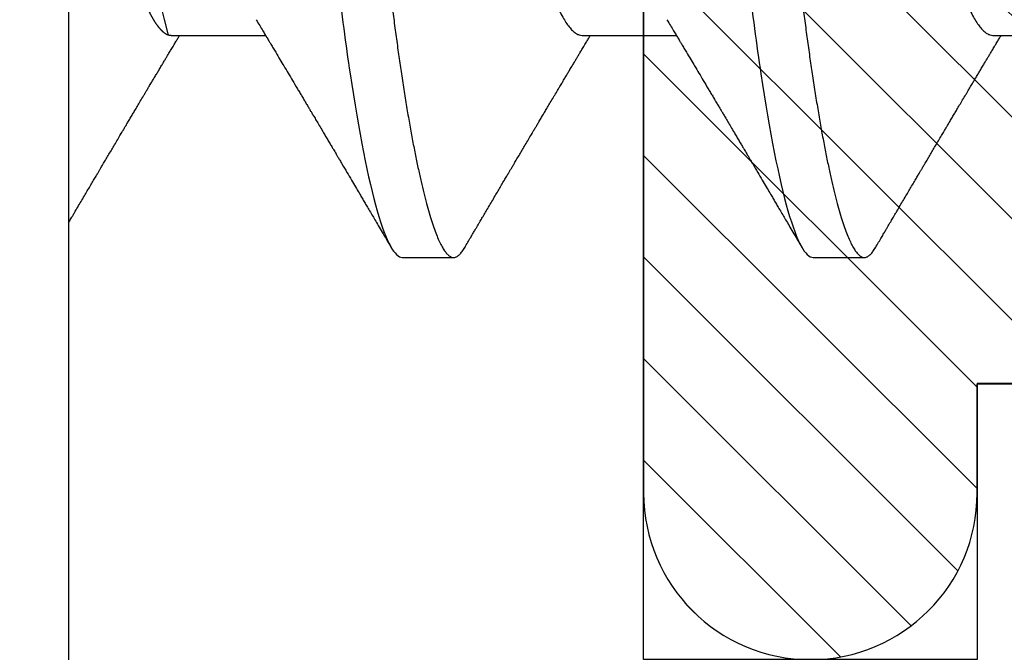
# Model space of a CAD drawing. Units: inches. Extents: x 0 to 310, y 0 to 43.
# Drawn here: x 3 to 3, y 21 to 21 of the extents above; entities that cross this region are included whole.
import ezdxf

# ---------------------------------------------------------------- set-up
doc = ezdxf.new("R2010")
doc.units = ezdxf.units.IN
doc.header["$LTSCALE"] = 0.25
doc.header["$MEASUREMENT"] = 0
for name, color, linetype in [('Arcadia-Dim', 4, 'Continuous'), ('Arcadia-Profile', 6, 'Continuous'), ('Arcadia-Shade', 8, 'Continuous')]:
    doc.layers.add(name, color=color, linetype=linetype)
doc.styles.get("Standard").update_dxf_attribs({"font": 'ARIALN.TTF'})
doc.dimstyles.new('Arcadia-2', dxfattribs={"dimscale": 2, "dimtxt": 0.0938, "dimasz": 0.0938, "dimexe": 0.0546, "dimexo": 0.0469, "dimgap": 0.0469, "dimtad": 0, "dimtih": 1, "dimdec": 4, "dimzin": 3, "dimdsep": 46, "dimlunit": 4, "dimtxsty": 'Standard', "dimblk": 'ARCHTICK', "dimcen": 0.0469, "dimdle": 0.0546, "dimclrd": 256, "dimclre": 256, "dimclrt": 256, "dimadec": 0, "dimazin": 0, "dimtfac": 0.75, "dimtdec": 4, "dimtix": 1, "dimtmove": 2, "dimatfit": 3, "dimfxl": 1, "dimtolj": 1, "dimtzin": 3, "dimlwd": -3, "dimlwe": -3, "dimarcsym": 0})

# ---------------------------------------------------------------- blocks, each defined once
blk = doc.blocks.new('*U11')
at = {"layer": 'Arcadia-Profile'}
for p, q in [((-0.00999999999999801, 0.2159999920800928), (-0.00999999999999801, -0.2159999920800928)), ((0.00785714555799899, -0.06933815189279358), (0.02425351927638175, -0.06933815189279358)), ((0.07928571585439315, -0.06933815189279358), (0.09568208957277591, -0.06933815189279358)), ((0.1507142861507873, -0.06933815189279358), (0.1671106598691701, -0.06933815189279358)), ((0.04803571633181747, -0.1079999960400428), (0.05696429016115445, -0.1079999960400428)), ((0.1194642866282116, -0.1079999960400428), (0.1283928604575486, -0.1079999960400428))]:
    blk.add_line(p, q, dxfattribs=at)
for points, knots in [([(0.01232143033921673, 0.1079999986652354), (0.01361015860300085, 0.1079999986652354), (0.01511237618071704, 0.1053715254112788), (0.01825962491792055, 0.094423276217249), (0.01989587812103011, 0.08611488730034722), (0.02216321565385826, 0.07096988527973025), (0.02288807908088586, 0.0654932640428072), (0.02424236171170335, 0.05407080101675632), (0.02487249979327544, 0.04813669591065661), (0.02699350829428582, 0.02889490678947482), (0.02858363732983094, 0.01446925617900519), (0.03177350862954142, -0.01446925625198503), (0.03336363766474548, -0.02889490685933538), (0.03548464616490321, -0.04813669597277226), (0.03611478424614134, -0.05407080107593742), (0.03746906687759122, -0.0654932640988477), (0.03819393030489238, -0.07096988533352544), (0.04046126783833159, -0.08611488734552353), (0.04209752104156195, -0.09442327625406932), (0.04524476977833558, -0.1053715254296748), (0.0467469873541404, -0.1079999986737405), (0.0480357156186102, -0.1079999986652282)], [0, 0, 0, 0, 0.125, 0.125, 0.2499999999999999, 0.2499999999999999, 0.3124999999999999, 0.3124999999999999, 0.3749999999999999, 0.3749999999999999, 0.4999999999999999, 0.4999999999999999, 0.6249999999999999, 0.6249999999999999, 0.6874999999999999, 0.6874999999999999, 0.7499999999999998, 0.7499999999999998, 0.8749999999999999, 0.8749999999999999, 1, 1, 1, 1]), ([(0.02124999942708428, 0.10799999604005), (0.02138630529040597, 0.1079838469989838), (0.0216602829671011, 0.1079513870838866), (0.02208433069701954, 0.1076870807149959), (0.02251975638951365, 0.1072599659619868), (0.0229666117551055, 0.1066509801168323), (0.02342378833822423, 0.1058616521842737), (0.02388141650442321, 0.1049076592821905), (0.0243379802078465, 0.1038003999392814), (0.02479208639701014, 0.1025512307986958), (0.02525173131594727, 0.1011392536290145), (0.02571588668594416, 0.09956594988477718), (0.02618350551626847, 0.09783364175162745), (0.02665351372057145, 0.09594542089212155), (0.02712480725786293, 0.093905095410868), (0.02759628514058576, 0.09171725137024822), (0.02806683904449869, 0.08938713715065205), (0.02853257902180673, 0.08693527070647633), (0.02899249988736941, 0.08437091423031973), (0.02944562882699131, 0.0817034826981029), (0.02989377231542178, 0.07892463391913651), (0.03034767658743576, 0.07596576701710944), (0.03080586469523539, 0.0728251931191295), (0.03126671747778431, 0.06950282863124357), (0.03171755583363378, 0.06608922988672816), (0.0321574781426861, 0.06259509412626585), (0.03258562142045562, 0.05903113488501788), (0.03299401054306372, 0.05547194624280394), (0.03338470188394638, 0.0519104398895962), (0.03377923334300448, 0.04833577887953311), (0.03418395747359071, 0.04466289005141277), (0.03459925777337247, 0.0408956511179781), (0.03502420130563877, 0.03704040971853573), (0.0354581035428474, 0.0331041052048846), (0.03590010381553199, 0.02909426520375291), (0.03634932762870235, 0.02501891660121203), (0.03680483465894113, 0.02088658456355574), (0.0372628737253855, 0.01673120610767143), (0.03772236800971029, 0.0125627296462838), (0.03818221071033889, 0.008390972233051741), (0.03864415376331465, 0.004200242281783062), (0.03911946740474903, -0.0001118208171391188), (0.03960709232134008, -0.004535514163535481), (0.04010571434613297, -0.009059036440547175), (0.04060170934331353, -0.01355870147311578), (0.04109378655254758, -0.01802283599251098), (0.04158069291309019, -0.02244006781106833), (0.04205215421303166, -0.02671708767650927), (0.04250741925060808, -0.03084733816557161), (0.04294601083142524, -0.03482614450333443), (0.04337610333405451, -0.03872807280595225), (0.04379695736376732, -0.04254584874400535), (0.04420771057912631, -0.04627278180546313), (0.04460806904755898, -0.04990276637241209), (0.04499697958233284, -0.05343869187358763), (0.04538142779059484, -0.0568974624791494), (0.04577856582619688, -0.06029368837535998), (0.04618331978890566, -0.06361366880858554), (0.04659589285176935, -0.06685025797400357), (0.047015143967851, -0.06999648057210806), (0.04744289417956793, -0.07306313831012545), (0.04788997617718138, -0.07612183987882304), (0.04835611296770992, -0.0791544920120657), (0.04884075402776489, -0.08214128603464133), (0.04933102432607583, -0.08499679178812869), (0.04982569678862703, -0.08771212406855966), (0.05032348109798335, -0.09027902625918927), (0.05081356352409472, -0.09264404003785387), (0.05129461132065671, -0.09481118055803961), (0.0517654907310714, -0.09678586028667979), (0.05223457909022855, -0.09860667165303028), (0.05270082714547542, -0.1002701350560855), (0.05316315117673298, -0.1017734851514831), (0.05362050854031963, -0.1031147709552371), (0.05407189488552433, -0.1042928013575732), (0.05451638161574124, -0.10530712808945), (0.05495303166586751, -0.1061581346447156), (0.05537850800252286, -0.1068427945958348), (0.05579219157209891, -0.1073661603146263), (0.0561934121028429, -0.1077338377752284), (0.05658479364654312, -0.1079518374314006), (0.05697435971626774, -0.1080259784360038), (0.05737459479590967, -0.1079433759963635), (0.05779854489721359, -0.1076908017369291), (0.05823428008495313, -0.1072531158917656), (0.05859606853274002, -0.1067837931597282), (0.05881470320337812, -0.1063957241804019), (0.05888180631948003, -0.1062766184699484)], [0, 0, 0, 0, 0.01186026886378209, 0.02383939200484657, 0.03592940621209179, 0.04812182858285797, 0.06040768454804479, 0.07277753282324828, 0.08450867500128494, 0.09629714452432313, 0.1081340563891987, 0.1200103412648622, 0.1319167354299224, 0.1438437948163742, 0.155782002581532, 0.167721784539177, 0.179653565389073, 0.1915678056709343, 0.2032430725817384, 0.214883449582836, 0.2264802512251689, 0.2380250102206107, 0.2504240178743301, 0.2627427141198582, 0.2749714921962536, 0.2871011940898855, 0.2991231444475905, 0.3110291965677086, 0.3221823104405411, 0.3334260136165348, 0.344771855033471, 0.3562129289166882, 0.3677419508747348, 0.3793512554666741, 0.3910328198318297, 0.4027782777006702, 0.4145789798879778, 0.4264260107177378, 0.4380977740962185, 0.4497966013694384, 0.4615135389118481, 0.4732395526357911, 0.4859019536989602, 0.4985529258005846, 0.5111811041574226, 0.5237752449204951, 0.5363243015894992, 0.548817460082492, 0.5605361575911431, 0.5721872974371393, 0.5837626408535214, 0.5952543234882783, 0.6066548365455152, 0.617957066043481, 0.6291542860063535, 0.6403186268178098, 0.6515870150031118, 0.6629559552249396, 0.6742130115986135, 0.6855533153953953, 0.6969695473887114, 0.7084540307157408, 0.7209233227844569, 0.7334525310855621, 0.7460309409614411, 0.758647595336978, 0.7712912939414373, 0.7839507088629788, 0.7958909917541818, 0.8078255252924837, 0.8197447561788969, 0.8316391940455408, 0.8434994837149206, 0.8553164204255055, 0.8670810227017369, 0.8787845430696969, 0.890418527675734, 0.9019748302258731, 0.9132416460761094, 0.924418984528107, 0.9355001849965155, 0.9464789701831166, 0.9583392366033829, 0.9703183597444474, 0.982408375222647, 0.9946007975934131, 1, 1, 1, 1]), ([(0.08375000063561089, 0.1079999986652354), (0.08503872889939501, 0.1079999986652354), (0.08654094647711119, 0.1053715254112788), (0.0896881952143147, 0.094423276217249), (0.09132444841742426, 0.08611488730034722), (0.09359178595025242, 0.07096988527973025), (0.09431664937728002, 0.0654932640428072), (0.09567093200809751, 0.05407080101675632), (0.0963010700896696, 0.04813669591065661), (0.09842207859067997, 0.02889490678947482), (0.1000122076262251, 0.01446925617900519), (0.1032020789259356, -0.01446925625198503), (0.1047922079611396, -0.02889490685933538), (0.1069132164612974, -0.04813669597277226), (0.1075433545425355, -0.05407080107593742), (0.1088976371739854, -0.0654932640988477), (0.1096225006012865, -0.07096988533352544), (0.1118898381347257, -0.08611488734552353), (0.1135260913379561, -0.09442327625406932), (0.1166733400747297, -0.1053715254296748), (0.1181755576505346, -0.1079999986737405), (0.1194642859150044, -0.1079999986652282)], [0, 0, 0, 0, 0.125, 0.125, 0.2499999999999999, 0.2499999999999999, 0.3124999999999999, 0.3124999999999999, 0.3749999999999999, 0.3749999999999999, 0.4999999999999999, 0.4999999999999999, 0.6249999999999999, 0.6249999999999999, 0.6874999999999999, 0.6874999999999999, 0.7499999999999998, 0.7499999999999998, 0.8749999999999999, 0.8749999999999999, 1, 1, 1, 1]), ([(0.09267856972347843, 0.10799999604005), (0.09281487558680013, 0.1079838469989838), (0.09308885326349525, 0.1079513870838866), (0.0935129009934137, 0.1076870807149959), (0.0939483266859078, 0.1072599659619868), (0.09439518205149966, 0.1066509801168323), (0.09485235863461838, 0.1058616521842737), (0.09530998680081737, 0.1049076592821905), (0.09576655050424066, 0.1038003999392814), (0.0962206566934043, 0.1025512307986958), (0.09668030161234142, 0.1011392536290145), (0.09714445698233831, 0.09956594988477718), (0.09761207581266262, 0.09783364175162745), (0.09808208401696561, 0.09594542089212155), (0.09855337755425708, 0.093905095410868), (0.09902485543697992, 0.09171725137024822), (0.09949540934089285, 0.08938713715065205), (0.09996114931820088, 0.08693527070647633), (0.1004210701837636, 0.08437091423031973), (0.1008741991233855, 0.0817034826981029), (0.1013223426118159, 0.07892463391913651), (0.1017762468838299, 0.07596576701710944), (0.1022344349916295, 0.0728251931191295), (0.1026952877741785, 0.06950282863124357), (0.1031461261300279, 0.06608922988672816), (0.1035860484390803, 0.06259509412626585), (0.1040141917168498, 0.05903113488501788), (0.1044225808394579, 0.05547194624280394), (0.1048132721803405, 0.0519104398895962), (0.1052078036393986, 0.04833577887953311), (0.1056125277699849, 0.04466289005141277), (0.1060278280697666, 0.0408956511179781), (0.1064527716020329, 0.03704040971853573), (0.1068866738392416, 0.0331041052048846), (0.1073286741119261, 0.02909426520375291), (0.1077778979250965, 0.02501891660121203), (0.1082334049553353, 0.02088658456355574), (0.1086914440217797, 0.01673120610767143), (0.1091509383061045, 0.0125627296462838), (0.109610781006733, 0.008390972233051741), (0.1100727240597088, 0.004200242281783062), (0.1105480377011432, -0.0001118208171391188), (0.1110356626177342, -0.004535514163535481), (0.1115342846425271, -0.009059036440547175), (0.1120302796397077, -0.01355870147311578), (0.1125223568489417, -0.01802283599251098), (0.1130092632094843, -0.02244006781106833), (0.1134807245094258, -0.02671708767650927), (0.1139359895470022, -0.03084733816557161), (0.1143745811278194, -0.03482614450333443), (0.1148046736304487, -0.03872807280595225), (0.1152255276601615, -0.04254584874400535), (0.1156362808755205, -0.04627278180546313), (0.1160366393439531, -0.04990276637241209), (0.116425549878727, -0.05343869187358763), (0.116809998086989, -0.0568974624791494), (0.117207136122591, -0.06029368837535998), (0.1176118900852998, -0.06361366880858554), (0.1180244631481635, -0.06685025797400357), (0.1184437142642452, -0.06999648057210806), (0.1188714644759621, -0.07306313831012545), (0.1193185464735755, -0.07612183987882304), (0.1197846832641041, -0.0791544920120657), (0.120269324324159, -0.08214128603464133), (0.12075959462247, -0.08499679178812869), (0.1212542670850212, -0.08771212406855966), (0.1217520513943775, -0.09027902625918927), (0.1222421338204889, -0.09264404003785387), (0.1227231816170509, -0.09481118055803961), (0.1231940610274656, -0.09678586028667979), (0.1236631493866227, -0.09860667165303028), (0.1241293974418696, -0.1002701350560855), (0.1245917214731271, -0.1017734851514831), (0.1250490788367138, -0.1031147709552371), (0.1255004651819185, -0.1042928013575732), (0.1259449519121354, -0.10530712808945), (0.1263816019622617, -0.1061581346447156), (0.126807078298917, -0.1068427945958348), (0.1272207618684931, -0.1073661603146263), (0.1276219823992371, -0.1077338377752284), (0.1280133639429373, -0.1079518374314006), (0.1284029300126619, -0.1080259784360038), (0.1288031650923038, -0.1079433759963635), (0.1292271151936077, -0.1076908017369291), (0.1296628503813473, -0.1072531158917656), (0.1300246388291342, -0.1067837931597282), (0.1302432734997723, -0.1063957241804019), (0.1303103766158742, -0.1062766184699484)], [0, 0, 0, 0, 0.01186026886378209, 0.02383939200484657, 0.03592940621209179, 0.04812182858285797, 0.06040768454804479, 0.07277753282324828, 0.08450867500128494, 0.09629714452432313, 0.1081340563891987, 0.1200103412648622, 0.1319167354299224, 0.1438437948163742, 0.155782002581532, 0.167721784539177, 0.179653565389073, 0.1915678056709343, 0.2032430725817384, 0.214883449582836, 0.2264802512251689, 0.2380250102206107, 0.2504240178743301, 0.2627427141198582, 0.2749714921962536, 0.2871011940898855, 0.2991231444475905, 0.3110291965677086, 0.3221823104405411, 0.3334260136165348, 0.344771855033471, 0.3562129289166882, 0.3677419508747348, 0.3793512554666741, 0.3910328198318297, 0.4027782777006702, 0.4145789798879778, 0.4264260107177378, 0.4380977740962185, 0.4497966013694384, 0.4615135389118481, 0.4732395526357911, 0.4859019536989602, 0.4985529258005846, 0.5111811041574226, 0.5237752449204951, 0.5363243015894992, 0.548817460082492, 0.5605361575911431, 0.5721872974371393, 0.5837626408535214, 0.5952543234882783, 0.6066548365455152, 0.617957066043481, 0.6291542860063535, 0.6403186268178098, 0.6515870150031118, 0.6629559552249396, 0.6742130115986135, 0.6855533153953953, 0.6969695473887114, 0.7084540307157408, 0.7209233227844569, 0.7334525310855621, 0.7460309409614411, 0.758647595336978, 0.7712912939414373, 0.7839507088629788, 0.7958909917541818, 0.8078255252924837, 0.8197447561788969, 0.8316391940455408, 0.8434994837149206, 0.8553164204255055, 0.8670810227017369, 0.8787845430696969, 0.890418527675734, 0.9019748302258731, 0.9132416460761094, 0.924418984528107, 0.9355001849965155, 0.9464789701831166, 0.9583392366033829, 0.9703183597444474, 0.982408375222647, 0.9946007975934131, 1, 1, 1, 1]), ([(0.04666399552834122, 0.06660714472537421), (0.046700082706991, 0.06655068350184479), (0.04692399207134912, 0.06620035972633076), (0.0473431373006683, 0.06539961468676836), (0.04792084516624584, 0.06419659918466891), (0.04850897353101757, 0.06280988644034835), (0.04910470357021524, 0.06125759071620962), (0.04970607372168345, 0.05953627601896017), (0.05030673917591244, 0.05766413772256129), (0.05090440145199437, 0.05564840593490317), (0.0514968413360144, 0.05349782788152879), (0.05208185905251028, 0.05122194484402343), (0.05265694342698168, 0.04883282293434377), (0.0532201480142156, 0.04634172639459422), (0.05376967278914435, 0.04376033477062435), (0.05430421165679888, 0.04109852481159493), (0.05482240662972515, 0.03836819752384457), (0.05532046748303188, 0.03559206123738079), (0.05580322830805784, 0.03275995694340139), (0.05630189963047627, 0.02986097050922609), (0.05681592968834082, 0.02686554718469836), (0.05734937565770437, 0.02375901509144995), (0.05790059799322123, 0.02054830949636965), (0.0584683019030372, 0.01724185774173037), (0.05904689254044015, 0.01387187087775033), (0.05963438399179921, 0.01045009110061557), (0.0602286471777731, 0.006988890774167089), (0.06082745580138749, 0.003501126923652009), (0.06142813458729535, 2.545514178109443e-06), (0.0620283693860415, -0.003493499806339173), (0.06262590262475598, -0.006973719496656372), (0.063218899321825, -0.01042755175182464), (0.06380515780393736, -0.01384221508121186), (0.06437918755104377, -0.01718560190324325), (0.06493917956145268, -0.02044719098257275), (0.06548351912216432, -0.02361770607162583), (0.06601405273587346, -0.02670741782198149), (0.06653237527525135, -0.02972776843897407), (0.06703850833543612, -0.03267002846273215), (0.0675283888440994, -0.03554463729804525), (0.06803025080940728, -0.03834416634821736), (0.06854949132138444, -0.04108093292118298), (0.06908510160262438, -0.04374897472129646), (0.0696357807837309, -0.04633629101605408), (0.07019938157239025, -0.0488292699679107), (0.07077401249725668, -0.05121673710394248), (0.0713577344977736, -0.05348804692989262), (0.07194884018061387, -0.05563465088078345), (0.07254517853153075, -0.05764702675270428), (0.07314094570474339, -0.05950546082289065), (0.07373385886362627, -0.06120553512585047), (0.07432172445875906, -0.06274421253004903), (0.07490598617385302, -0.06412674675259922), (0.07548843395699478, -0.06535759575724853), (0.07606687697768777, -0.06643032177106534), (0.07663910247199013, -0.06733967026583798), (0.07719922585253869, -0.06807797769128854), (0.0777455798490223, -0.06864742396415835), (0.07827616065267762, -0.06904637956703397), (0.07879075018806603, -0.06929285783363781), (0.07912139728537326, -0.0693231150606195), (0.07928571785957672, -0.06933815189279358)], [0, 0, 0, 0, 0.003291327256385834, 0.02042162954955917, 0.03763412618707691, 0.05490731021586466, 0.0725726835535706, 0.0902546630549918, 0.1079294063575632, 0.1255731771934028, 0.1431624254155592, 0.160674115083258, 0.1780858175449993, 0.1953383947855299, 0.2124493778588684, 0.2293994142084322, 0.2461702582078278, 0.2627450123304834, 0.2789142969315091, 0.295261179826561, 0.3117918983817238, 0.3284900406819007, 0.3456831561606917, 0.363012358971387, 0.3804566840278614, 0.397994276131918, 0.4156025071551745, 0.4332581524488525, 0.4509376128405916, 0.4685785254688608, 0.4861957882345525, 0.503765931296729, 0.5212658936694584, 0.5386731896907737, 0.5556584814043124, 0.5725136837921776, 0.5892200355325586, 0.6057598819340406, 0.6224484225204185, 0.6389502023789115, 0.6555591692863115, 0.6723652408552668, 0.6893513767462986, 0.7064992993346847, 0.723789432191772, 0.7411630251603641, 0.7586362415772803, 0.7761867485019635, 0.7937917102759338, 0.8114277282735034, 0.8287562636165943, 0.8460695530572939, 0.8633453061591848, 0.8805614903397997, 0.8980452190704208, 0.9154223262908824, 0.9326714817687357, 0.9497723815239563, 0.9667058323269145, 0.983453909638958, 1, 1, 1, 1]), ([(0.1180925658247354, 0.06660714472537421), (0.1181286530033852, 0.06655068350184479), (0.1183525623677433, 0.06620035972633076), (0.1187717075970625, 0.06539961468676836), (0.11934941546264, 0.06419659918466891), (0.1199375438274117, 0.06280988644034835), (0.1205332738666094, 0.06125759071620962), (0.1211346440180776, 0.05953627601896017), (0.1217353094723066, 0.05766413772256129), (0.1223329717483885, 0.05564840593490317), (0.1229254116324086, 0.05349782788152879), (0.1235104293489044, 0.05122194484402343), (0.1240855137233758, 0.04883282293434377), (0.1246487183106098, 0.04634172639459422), (0.1251982430855385, 0.04376033477062435), (0.125732781953193, 0.04109852481159493), (0.1262509769261193, 0.03836819752384457), (0.126749037779426, 0.03559206123738079), (0.127231798604452, 0.03275995694340139), (0.1277304699268704, 0.02986097050922609), (0.128244499984735, 0.02686554718469836), (0.1287779459540985, 0.02375901509144995), (0.1293291682896154, 0.02054830949636965), (0.1298968721994314, 0.01724185774173037), (0.1304754628368343, 0.01387187087775033), (0.1310629542881934, 0.01045009110061557), (0.1316572174741673, 0.006988890774167089), (0.1322560260977816, 0.003501126923652009), (0.1328567048836895, 2.545514178109443e-06), (0.1334569396824357, -0.003493499806339173), (0.1340544729211501, -0.006973719496656372), (0.1346474696182192, -0.01042755175182464), (0.1352337281003315, -0.01384221508121186), (0.1358077578474379, -0.01718560190324325), (0.1363677498578468, -0.02044719098257275), (0.1369120894185585, -0.02361770607162583), (0.1374426230322676, -0.02670741782198149), (0.1379609455716455, -0.02972776843897407), (0.1384670786318303, -0.03267002846273215), (0.1389569591404936, -0.03554463729804525), (0.1394588211058014, -0.03834416634821736), (0.1399780616177786, -0.04108093292118298), (0.1405136718990185, -0.04374897472129646), (0.141064351080125, -0.04633629101605408), (0.1416279518687844, -0.0488292699679107), (0.1422025827936508, -0.05121673710394248), (0.1427863047941678, -0.05348804692989262), (0.143377410477008, -0.05563465088078345), (0.1439737488279249, -0.05764702675270428), (0.1445695160011375, -0.05950546082289065), (0.1451624291600204, -0.06120553512585047), (0.1457502947551532, -0.06274421253004903), (0.1463345564702472, -0.06412674675259922), (0.1469170042533889, -0.06535759575724853), (0.1474954472740819, -0.06643032177106534), (0.1480676727683843, -0.06733967026583798), (0.1486277961489328, -0.06807797769128854), (0.1491741501454165, -0.06864742396415835), (0.1497047309490718, -0.06904637956703397), (0.1502193204844602, -0.06929285783363781), (0.1505499675817674, -0.0693231150606195), (0.1507142881559709, -0.06933815189279358)], [0, 0, 0, 0, 0.003291327256385834, 0.02042162954955917, 0.03763412618707691, 0.05490731021586466, 0.0725726835535706, 0.0902546630549918, 0.1079294063575632, 0.1255731771934028, 0.1431624254155592, 0.160674115083258, 0.1780858175449993, 0.1953383947855299, 0.2124493778588684, 0.2293994142084322, 0.2461702582078278, 0.2627450123304834, 0.2789142969315091, 0.295261179826561, 0.3117918983817238, 0.3284900406819007, 0.3456831561606917, 0.363012358971387, 0.3804566840278614, 0.397994276131918, 0.4156025071551745, 0.4332581524488525, 0.4509376128405916, 0.4685785254688608, 0.4861957882345525, 0.503765931296729, 0.5212658936694584, 0.5386731896907737, 0.5556584814043124, 0.5725136837921776, 0.5892200355325586, 0.6057598819340406, 0.6224484225204185, 0.6389502023789115, 0.6555591692863115, 0.6723652408552668, 0.6893513767462986, 0.7064992993346847, 0.723789432191772, 0.7411630251603641, 0.7586362415772803, 0.7761867485019635, 0.7937917102759338, 0.8114277282735034, 0.8287562636165943, 0.8460695530572939, 0.8633453061591848, 0.8805614903397997, 0.8980452190704208, 0.9154223262908824, 0.9326714817687357, 0.9497723815239563, 0.9667058323269145, 0.983453909638958, 1, 1, 1, 1]), ([(-0.01000000000000156, -5.561702209888608e-10), (-0.009799976611095218, -0.001165021066434235), (-0.009400200878598497, -0.003493499991272131), (-0.008802667671638176, -0.006973719496656372), (-0.00820967097456915, -0.01042755175182464), (-0.007623412492456794, -0.01384221508121186), (-0.007049382745350385, -0.01718560190324325), (-0.00648939073494148, -0.02044719098257275), (-0.005945051174229832, -0.02361770607162583), (-0.005414517560520693, -0.02670741782198149), (-0.004896195021142802, -0.02972776843897407), (-0.004390061960958036, -0.03267002846273215), (-0.00390018145229476, -0.03554463729804525), (-0.003398319486986878, -0.03834416634821736), (-0.002879078975009719, -0.04108093292118298), (-0.002343468693769779, -0.04374897472129646), (-0.001792789512663262, -0.04633629101605408), (-0.001229188724003905, -0.0488292699679107), (-0.0006545577991374785, -0.05121673710394248), (-7.08357986205499e-05, -0.05348804692989262), (0.0005202698842197151, -0.05563465088078345), (0.001116608235136596, -0.05764702675270428), (0.001712375408349232, -0.05950546082289065), (0.002305288567232111, -0.06120553512585047), (0.002893154162364908, -0.06274421253004903), (0.003477415877458867, -0.06412674675259922), (0.004059863660600627, -0.06535759575724853), (0.004638306681293614, -0.06643032177106534), (0.005210532175595972, -0.06733967026583798), (0.005770655556144533, -0.06807797769128854), (0.00631700955262815, -0.06864742396415835), (0.006847590356283462, -0.06904637956703397), (0.007362179891671872, -0.06929285783363781), (0.007692826988979107, -0.0693231150606195), (0.007857147563182565, -0.06933815189279358)], [0.4509376128405916, 0.4509376156477891, 0.4509376156477891, 0.4509376156477891, 0.4685785254688608, 0.4861957882345525, 0.503765931296729, 0.5212658936694584, 0.5386731896907737, 0.5556584814043124, 0.5725136837921776, 0.5892200355325586, 0.6057598819340406, 0.6224484225204185, 0.6389502023789115, 0.6555591692863115, 0.6723652408552668, 0.6893513767462986, 0.7064992993346847, 0.723789432191772, 0.7411630251603641, 0.7586362415772803, 0.7761867485019635, 0.7937917102759338, 0.8114277282735034, 0.8287562636165943, 0.8460695530572939, 0.8633453061591848, 0.8805614903397997, 0.8980452190704208, 0.9154223262908824, 0.9326714817687357, 0.9497723815239563, 0.9667058323269145, 0.983453909638958, 1, 1, 1, 1]), ([(0.02262139023438081, -0.06661803001615851), (0.02282869603014603, -0.06696312206495492), (0.02321195072594406, -0.06760110783712747), (0.02373923343893125, -0.06848006472465329), (0.02416076712936999, -0.06918327045058703), (0.0244833654637695, -0.069721778776902), (0.02471387450238538, -0.07010675246265663), (0.02488804196910976, -0.07039771348370749), (0.02503875391072086, -0.07064955754777458), (0.02526615080049766, -0.0710296211621042), (0.02559653160184894, -0.07158205952226382), (0.02612118750680992, -0.07245992355955622), (0.02674260743759405, -0.07350066148030265), (0.02746353845330773, -0.07470928457557591), (0.02819278496396649, -0.07593308663009424), (0.02897865979810632, -0.07725325269091599), (0.02964648064736508, -0.07837625588621222), (0.03018835368088091, -0.07928817819448142), (0.03057670393281597, -0.07994201141885071), (0.03096269429524057, -0.0805921826727456), (0.0313428754773355, -0.08123285145524761), (0.03170023116325638, -0.08183530723330534), (0.03201453604618365, -0.08236537326406079), (0.03232019904358197, -0.08288105492594866), (0.03266585273886591, -0.08346434163443917), (0.03310102224371647, -0.08419903235776616), (0.03360977596951997, -0.08505832928271673), (0.03410163296180713, -0.08588955913273821), (0.03455407144679512, -0.08665451701365612), (0.03495738085856814, -0.08733665424864512), (0.03536391030139185, -0.0880244852826948), (0.03573752342106218, -0.08865687381516096), (0.03604172570643271, -0.08917192252561534), (0.03625841952438691, -0.08953890270174014), (0.036434565832419, -0.08983723479394001), (0.03662330119204427, -0.0901569431454945), (0.03687257315828774, -0.0905792882594838), (0.03718801244917103, -0.0911138527604578), (0.03770882393203578, -0.09199670446898267), (0.03838640381473368, -0.0931458659074238), (0.03917230613968314, -0.09447958604259554), (0.03987632188804113, -0.09567495985876917), (0.04046075593777232, -0.09666778414183597), (0.04094242382977598, -0.09748630742342357), (0.04135291522495876, -0.09818407555816577), (0.0417748842498824, -0.09890153632836984), (0.04224634848180386, -0.09970337215771963), (0.04274993993084308, -0.1005601353384193), (0.0432951789108067, -0.1014880228536157), (0.04388183619228414, -0.1024867396389624), (0.04455277775564426, -0.103629354475153), (0.04530805957906736, -0.1049160653713415), (0.04583952793591095, -0.1058219845350905), (0.04611935516013688, -0.1062989665448413)], [0, 0, 0, 0, 0.02618917187138518, 0.04841699221121706, 0.06667662580144543, 0.07952299979520751, 0.08925281933467231, 0.09586613531989448, 0.1015824278244244, 0.1083451127351657, 0.1246772870166771, 0.1434555937028708, 0.1748730936618535, 0.203529202453747, 0.2350031923661566, 0.2675448605537142, 0.3034761119731502, 0.3199957304354449, 0.3365512331008383, 0.3529472782416257, 0.3691835070195265, 0.3850144070327713, 0.3985146386625156, 0.4092720103284945, 0.4240107936682166, 0.4426202825063569, 0.4648194694591594, 0.4889721928790168, 0.5054505346649943, 0.5226337349719157, 0.5405223355016539, 0.5574262692500623, 0.5704153950132991, 0.5794356451411566, 0.5851509450332698, 0.5929527906381644, 0.6035866663027414, 0.6170535852823413, 0.6333299051567385, 0.6702659291461444, 0.7038355595371983, 0.7340340600243948, 0.7605126578631691, 0.7787817207490461, 0.7958158342187355, 0.8131790590038659, 0.8329311529064285, 0.8563247649569151, 0.8778278997254335, 0.9029412931264356, 0.9316725398627458, 0.964024417893754, 1, 1, 1, 1]), ([(0.09404996053077497, -0.06661803001615851), (0.09425726632654019, -0.06696312206495492), (0.09464052102233822, -0.06760110783712747), (0.0951678037353254, -0.06848006472465329), (0.09558933742576414, -0.06918327045058703), (0.09591193576016366, -0.069721778776902), (0.09614244479877954, -0.07010675246265663), (0.09631661226550392, -0.07039771348370749), (0.09646732420711501, -0.07064955754777458), (0.09669472109689181, -0.0710296211621042), (0.0970251018982431, -0.07158205952226382), (0.09754975780320407, -0.07245992355955622), (0.0981711777339882, -0.07350066148030265), (0.09889210874970189, -0.07470928457557591), (0.09962135526036064, -0.07593308663009424), (0.1004072300945005, -0.07725325269091599), (0.1010750509437592, -0.07837625588621222), (0.1016169239772751, -0.07928817819448142), (0.1020052742292101, -0.07994201141885071), (0.1023912645916347, -0.0805921826727456), (0.1027714457737297, -0.08123285145524761), (0.1031288014596505, -0.08183530723330534), (0.1034431063425778, -0.08236537326406079), (0.1037487693399761, -0.08288105492594866), (0.1040944230352601, -0.08346434163443917), (0.1045295925401106, -0.08419903235776616), (0.1050383462659141, -0.08505832928271673), (0.1055302032582013, -0.08588955913273821), (0.1059826417431893, -0.08665451701365612), (0.1063859511549623, -0.08733665424864512), (0.106792480597786, -0.0880244852826948), (0.1071660937174563, -0.08865687381516096), (0.1074702960028269, -0.08917192252561534), (0.1076869898207811, -0.08953890270174014), (0.1078631361288132, -0.08983723479394001), (0.1080518714884384, -0.0901569431454945), (0.1083011434546819, -0.0905792882594838), (0.1086165827455652, -0.0911138527604578), (0.1091373942284299, -0.09199670446898267), (0.1098149741111278, -0.0931458659074238), (0.1106008764360773, -0.09447958604259554), (0.1113048921844353, -0.09567495985876917), (0.1118893262341665, -0.09666778414183597), (0.1123709941261701, -0.09748630742342357), (0.1127814855213529, -0.09818407555816577), (0.1132034545462766, -0.09890153632836984), (0.113674918778198, -0.09970337215771963), (0.1141785102272372, -0.1005601353384193), (0.1147237492072009, -0.1014880228536157), (0.1153104064886783, -0.1024867396389624), (0.1159813480520384, -0.103629354475153), (0.1167366298754615, -0.1049160653713415), (0.1172680982323051, -0.1058219845350905), (0.117547925456531, -0.1062989665448413)], [0, 0, 0, 0, 0.02618917187138518, 0.04841699221121706, 0.06667662580144543, 0.07952299979520751, 0.08925281933467231, 0.09586613531989448, 0.1015824278244244, 0.1083451127351657, 0.1246772870166771, 0.1434555937028708, 0.1748730936618535, 0.203529202453747, 0.2350031923661566, 0.2675448605537142, 0.3034761119731502, 0.3199957304354449, 0.3365512331008383, 0.3529472782416257, 0.3691835070195265, 0.3850144070327713, 0.3985146386625156, 0.4092720103284945, 0.4240107936682166, 0.4426202825063569, 0.4648194694591594, 0.4889721928790168, 0.5054505346649943, 0.5226337349719157, 0.5405223355016539, 0.5574262692500623, 0.5704153950132991, 0.5794356451411566, 0.5851509450332698, 0.5929527906381644, 0.6035866663027414, 0.6170535852823413, 0.6333299051567385, 0.6702659291461444, 0.7038355595371983, 0.7340340600243948, 0.7605126578631691, 0.7787817207490461, 0.7958158342187355, 0.8131790590038659, 0.8329311529064285, 0.8563247649569151, 0.8778278997254335, 0.9029412931264356, 0.9316725398627458, 0.964024417893754, 1, 1, 1, 1]), ([(-0.00999999999999801, -0.1019583266271411), (-0.009986121989772556, -0.1019347005943061), (-0.009928765370950998, -0.1018370579667334), (-0.009811884133416271, -0.101638100456924), (-0.009633314631063428, -0.1013341494637743), (-0.009406601458604058, -0.1009483103523721), (-0.009131748168563547, -0.1004806057900893), (-0.00874113972363233, -0.09981603573516651), (-0.0082516104088306, -0.09898339636679765), (-0.007681939853597441, -0.09801482892404323), (-0.00713832268863257, -0.09709086662636679), (-0.006622141723870101, -0.09621387000792225), (-0.006132891142168972, -0.09538292974003326), (-0.005665592156582022, -0.09458949706642272), (-0.005247645080448393, -0.09388012535630708), (-0.004906462843507597, -0.09330121249382728), (-0.004623285351176065, -0.09282082583929707), (-0.004337774791430604, -0.0923365634746105), (-0.003989564710877858, -0.09174611818492195), (-0.00356442966423387, -0.09102544610660601), (-0.003095353582256877, -0.09023058711304799), (-0.002615390441281562, -0.08941757477110457), (-0.002114891599081403, -0.08857017553538782), (-0.001597891311927668, -0.08769520227090055), (-0.001089480704532519, -0.08683517816115227), (-0.0006463068500650593, -0.0860858321487541), (-0.000296061653092039, -0.08549388879747966), (1.591848064919077e-05, -0.08496670981357113), (0.0003484715438411001, -0.08440499183645755), (0.0007331195992641426, -0.08375547510473069), (0.001132443738733002, -0.08308147412523681), (0.001545032901365317, -0.0823853625303741), (0.001987895199043521, -0.0816385220435194), (0.002494215939790934, -0.08078508491828984), (0.002948128962014351, -0.08002049997941896), (0.003319042962367291, -0.07939598670874659), (0.003565961107629079, -0.07898040460690225), (0.003762503141704343, -0.07864968057815247), (0.003933759273699877, -0.0783615802781199), (0.00411569427201286, -0.07805555744243264), (0.00436136213806293, -0.07764245859979724), (0.004678345569949727, -0.07710962975658475), (0.005041852678353109, -0.07649884876041568), (0.005407064458196942, -0.07588552763609613), (0.005779105358772796, -0.07526106009220257), (0.006151117562847475, -0.07463691935467409), (0.006519047629691244, -0.0740199915127775), (0.006849008158560821, -0.07346699215070629), (0.007159368792049037, -0.07294710836243468), (0.007487164200878027, -0.07239821717207917), (0.007861371319947352, -0.0717719742612033), (0.008259920079431993, -0.07110538173478176), (0.008652222346722027, -0.07044969429751546), (0.008999181867249462, -0.06987012811874393), (0.009218850842845683, -0.0695034796661389), (0.009317903170355635, -0.06933815189279358)], [0.1172027368304395, 0.1172027368304395, 0.1172027368304395, 0.1172027368304395, 0.1191167824473532, 0.1251132512626579, 0.1333220837131984, 0.1437429638800312, 0.1563752673858544, 0.1712181857535952, 0.1975920003520285, 0.2238467005346415, 0.2497122022043621, 0.272477325387072, 0.2949323653579142, 0.3170708916805721, 0.3368001937926398, 0.3524458223992262, 0.3640106924840377, 0.3757532675779379, 0.3917159457199322, 0.4118960983458864, 0.4342043807826056, 0.4561893777440398, 0.4778472010685837, 0.5029526221124735, 0.527181853816522, 0.5476353040831748, 0.5637665136595444, 0.5752271693636578, 0.5904262058506567, 0.6093664205981457, 0.6279584431694393, 0.6451507643611012, 0.665891847478483, 0.6886107213582505, 0.7144685304883823, 0.7280046508490435, 0.7393501515089714, 0.7482360864159296, 0.7548786454535215, 0.7627621486513528, 0.7731057631732017, 0.7884529560701743, 0.8060712517130051, 0.822755810511237, 0.8383161819713589, 0.8568474747315311, 0.8735114059540425, 0.888493000827368, 0.9018303748956564, 0.915806407662732, 0.9331514661218187, 0.9528220392707589, 0.9701150984933906, 0.9865244099967716, 1, 1, 1, 1]), ([(0.05888055050066754, -0.1062991407094884), (0.05906667960935152, -0.1059818548252593), (0.0594160850646368, -0.1053862391280518), (0.0599060796750237, -0.1045512784571088), (0.0603276076255348, -0.1038331432600899), (0.06068069430655143, -0.1032317723048735), (0.06096529733017775, -0.1027470892795321), (0.06118144581056839, -0.1023790574804124), (0.06134213883587591, -0.1021054704684872), (0.06147426209797047, -0.1018805374631384), (0.06161668616297789, -0.101638100456924), (0.06179525566533073, -0.1013341494637743), (0.0620219688377901, -0.1009483103523721), (0.06229682212783061, -0.1004806057900893), (0.06268743057276183, -0.09981603573516651), (0.06317695988756356, -0.09898339636679765), (0.06374663044279671, -0.09801482892404323), (0.06429024760776159, -0.09709086662636679), (0.06480642857252406, -0.09621387000792225), (0.06529567915422518, -0.09538292974003326), (0.06576297813981213, -0.09458949706642272), (0.06618092521594576, -0.09388012535630708), (0.06652210745288656, -0.09330121249382728), (0.06680528494521809, -0.09282082583929707), (0.06709079550496355, -0.0923365634746105), (0.0674390055855163, -0.09174611818492195), (0.06786414063216029, -0.09102544610660601), (0.06833321671413728, -0.09023058711304799), (0.0688131798551126, -0.08941757477110457), (0.06931367869731275, -0.08857017553538782), (0.06983067898446649, -0.08769520227090055), (0.07033908959186164, -0.08683517816115227), (0.0707822634463291, -0.0860858321487541), (0.07113250864330212, -0.08549388879747966), (0.07144448877704335, -0.08496670981357113), (0.07177704184023526, -0.08440499183645755), (0.0721616898956583, -0.08375547510473069), (0.07256101403512716, -0.08308147412523681), (0.07297360319775947, -0.0823853625303741), (0.07341646549543768, -0.0816385220435194), (0.07392278623618509, -0.08078508491828984), (0.07437669925840851, -0.08002049997941896), (0.07474761325876145, -0.07939598670874659), (0.07499453140402323, -0.07898040460690225), (0.0751910734380985, -0.07864968057815247), (0.07536232957009403, -0.0783615802781199), (0.07554426456840702, -0.07805555744243264), (0.07578993243445709, -0.07764245859979724), (0.07610691586634388, -0.07710962975658475), (0.07647042297474727, -0.07649884876041568), (0.0768356347545911, -0.07588552763609613), (0.07720767565516695, -0.07526106009220257), (0.07757968785924163, -0.07463691935467409), (0.0779476179260854, -0.0740199915127775), (0.07827757845495498, -0.07346699215070629), (0.07858793908844319, -0.07294710836243468), (0.07891573449727218, -0.07239821717207917), (0.07928994161634151, -0.0717719742612033), (0.07968849037582615, -0.07110538173478176), (0.08008079264311618, -0.07044969429751546), (0.08042775216364362, -0.06987012811874393), (0.08064742113923984, -0.0695034796661389), (0.08074647346674979, -0.06933815189279358)], [0, 0, 0, 0, 0.02569713968435825, 0.04823920801332476, 0.06762834053694138, 0.08386571353178751, 0.09695297375017943, 0.1068907188187877, 0.1136800696764463, 0.1191167824473532, 0.1251132512626579, 0.1333220837131984, 0.1437429638800312, 0.1563752673858544, 0.1712181857535952, 0.1975920003520285, 0.2238467005346415, 0.2497122022043621, 0.272477325387072, 0.2949323653579142, 0.3170708916805721, 0.3368001937926398, 0.3524458223992262, 0.3640106924840377, 0.3757532675779379, 0.3917159457199322, 0.4118960983458864, 0.4342043807826056, 0.4561893777440398, 0.4778472010685837, 0.5029526221124735, 0.527181853816522, 0.5476353040831748, 0.5637665136595444, 0.5752271693636578, 0.5904262058506567, 0.6093664205981457, 0.6279584431694393, 0.6451507643611012, 0.665891847478483, 0.6886107213582505, 0.7144685304883823, 0.7280046508490435, 0.7393501515089714, 0.7482360864159296, 0.7548786454535215, 0.7627621486513528, 0.7731057631732017, 0.7884529560701743, 0.8060712517130051, 0.822755810511237, 0.8383161819713589, 0.8568474747315311, 0.8735114059540425, 0.888493000827368, 0.9018303748956564, 0.915806407662732, 0.9331514661218187, 0.9528220392707589, 0.9701150984933906, 0.9865244099967716, 1, 1, 1, 1]), ([(0.1303091207970617, -0.1062991407094884), (0.1304952499057457, -0.1059818548252593), (0.130844655361031, -0.1053862391280518), (0.1313346499714179, -0.1045512784571088), (0.131756177921929, -0.1038331432600899), (0.1321092646029456, -0.1032317723048735), (0.1323938676265719, -0.1027470892795321), (0.1326100161069625, -0.1023790574804124), (0.1327707091322701, -0.1021054704684872), (0.1329028323943646, -0.1018805374631384), (0.133045256459372, -0.101638100456924), (0.1332238259617249, -0.1013341494637743), (0.1334505391341843, -0.1009483103523721), (0.1337253924242248, -0.1004806057900893), (0.134116000869156, -0.09981603573516651), (0.1346055301839577, -0.09898339636679765), (0.1351752007391909, -0.09801482892404323), (0.1357188179041557, -0.09709086662636679), (0.1362349988689182, -0.09621387000792225), (0.1367242494506193, -0.09538292974003326), (0.1371915484362063, -0.09458949706642272), (0.1376094955123399, -0.09388012535630708), (0.1379506777492807, -0.09330121249382728), (0.1382338552416122, -0.09282082583929707), (0.1385193658013577, -0.0923365634746105), (0.1388675758819105, -0.09174611818492195), (0.1392927109285544, -0.09102544610660601), (0.1397617870105314, -0.09023058711304799), (0.1402417501515067, -0.08941757477110457), (0.1407422489937069, -0.08857017553538782), (0.1412592492808606, -0.08769520227090055), (0.1417676598882558, -0.08683517816115227), (0.1422108337427233, -0.0860858321487541), (0.1425610789396963, -0.08549388879747966), (0.1428730590734375, -0.08496670981357113), (0.1432056121366294, -0.08440499183645755), (0.1435902601920525, -0.08375547510473069), (0.1439895843315213, -0.08308147412523681), (0.1444021734941536, -0.0823853625303741), (0.1448450357918318, -0.0816385220435194), (0.1453513565325792, -0.08078508491828984), (0.1458052695548027, -0.08002049997941896), (0.1461761835551556, -0.07939598670874659), (0.1464231017004174, -0.07898040460690225), (0.1466196437344927, -0.07864968057815247), (0.1467908998664882, -0.0783615802781199), (0.1469728348648012, -0.07805555744243264), (0.1472185027308512, -0.07764245859979724), (0.147535486162738, -0.07710962975658475), (0.1478989932711414, -0.07649884876041568), (0.1482642050509853, -0.07588552763609613), (0.1486362459515611, -0.07526106009220257), (0.1490082581556358, -0.07463691935467409), (0.1493761882224796, -0.0740199915127775), (0.1497061487513491, -0.07346699215070629), (0.1500165093848373, -0.07294710836243468), (0.1503443047936663, -0.07239821717207917), (0.1507185119127357, -0.0717719742612033), (0.1511170606722203, -0.07110538173478176), (0.1515093629395103, -0.07044969429751546), (0.1518563224600378, -0.06987012811874393), (0.152075991435634, -0.0695034796661389), (0.1521750437631439, -0.06933815189279358)], [0, 0, 0, 0, 0.02569713968435825, 0.04823920801332476, 0.06762834053694138, 0.08386571353178751, 0.09695297375017943, 0.1068907188187877, 0.1136800696764463, 0.1191167824473532, 0.1251132512626579, 0.1333220837131984, 0.1437429638800312, 0.1563752673858544, 0.1712181857535952, 0.1975920003520285, 0.2238467005346415, 0.2497122022043621, 0.272477325387072, 0.2949323653579142, 0.3170708916805721, 0.3368001937926398, 0.3524458223992262, 0.3640106924840377, 0.3757532675779379, 0.3917159457199322, 0.4118960983458864, 0.4342043807826056, 0.4561893777440398, 0.4778472010685837, 0.5029526221124735, 0.527181853816522, 0.5476353040831748, 0.5637665136595444, 0.5752271693636578, 0.5904262058506567, 0.6093664205981457, 0.6279584431694393, 0.6451507643611012, 0.665891847478483, 0.6886107213582505, 0.7144685304883823, 0.7280046508490435, 0.7393501515089714, 0.7482360864159296, 0.7548786454535215, 0.7627621486513528, 0.7731057631732017, 0.7884529560701743, 0.8060712517130051, 0.822755810511237, 0.8383161819713589, 0.8568474747315311, 0.8735114059540425, 0.888493000827368, 0.9018303748956564, 0.915806407662732, 0.9331514661218187, 0.9528220392707589, 0.9701150984933906, 0.9865244099967716, 1, 1, 1, 1])]:
    blk.add_open_spline(points, degree=3, knots=knots, dxfattribs=at)
blk = doc.blocks.new('*U10')
at = {"layer": 'Arcadia-Shade', "lineweight": -3}
h = blk.add_hatch(dxfattribs=at)
h.set_pattern_fill('ANSI31', color=256, scale=0.1, style=0)
h.set_pattern_definition([(45, (-8.207365805577556, -58.20760829189128), (-0.008838834764831846, 0.008838834764831846), [])])
edge = h.paths.add_edge_path()
edge.add_line((0.05800000003270611, -0.1300020000000117), (0.05800000003270611, -0.1489980000000131))
edge.add_arc((0.02900000003270797, -0.1489980000000131), 0.02899999999999814, -180, 0, ccw=False)
edge.add_line((3.270983484071621e-11, -0.1489980000000131), (3.270628212703741e-11, -0.03200000000001069))
edge.add_arc((3.270627679796689e-11, -7.105427357601002e-15), 0.03200000000000358, 270, 450)
edge.add_line((3.270628212703741e-11, 0.03199999999999648), (3.270983484071621e-11, 0.1489979999999989))
edge.add_arc((0.02900000003270797, 0.1489979999999989), 0.02899999999999814, 0, 180, ccw=False)
edge.add_line((0.05800000003270611, 0.1489979999999989), (0.05800000003270611, 0.1300019999999975))
edge.add_line((0.05800000003270611, 0.1300019999999975), (0.1050000000327067, 0.1300019999999975))
edge.add_line((0.1050000000327067, 0.1300019999999975), (0.1050000000327067, 0.1874999999999929))
edge.add_line((0.1050000000327067, 0.1874999999999929), (0.2940000000327068, 0.1874999999999929))
edge.add_line((0.2940000000327068, 0.1874999999999929), (0.2940000000327068, 0.06199999999999761))
edge.add_arc((0.2940000000327068, -7.105427357601002e-15), 0.06200000000000472, 90, 270)
edge.add_line((0.2940000000327068, -0.06200000000001182), (0.2940000000327068, -0.1875000000000071))
edge.add_line((0.2940000000327068, -0.1875000000000071), (0.1050000000327067, -0.1875000000000071))
edge.add_line((0.1050000000327067, -0.1875000000000071), (0.1050000000327067, -0.1299980000000076))
edge.add_line((0.1050000000327067, -0.1299980000000076), (0.05800000003270611, -0.1299980000000076))
at = {"layer": 'Arcadia-Profile'}
blk.add_lwpolyline([(0.05800000003270611, -0.1300020000000117), (0.05800000003270611, -0.1489980000000131, -0.9999999999999999), (3.270983484071621e-11, -0.1489980000000131), (3.270628212703741e-11, -0.03200000000001069, 0.9999999999999999), (3.270628212703741e-11, 0.03199999999999648), (3.270983484071621e-11, 0.1489979999999989, -0.9999999999999999), (0.05800000003270611, 0.1489979999999989), (0.05800000003270611, 0.1300019999999975), (0.1050000000327067, 0.1300019999999975), (0.1050000000327067, 0.1874999999999929), (0.2940000000327068, 0.1874999999999929), (0.2940000000327068, 0.06199999999999761, 0.9999999999999999), (0.2940000000327068, -0.06200000000001182), (0.2940000000327068, -0.1875000000000071), (0.1050000000327067, -0.1875000000000071), (0.1050000000327067, -0.1299980000000076), (0.05800000003270611, -0.1299980000000076)], format="xyb", dxfattribs=at)
blk = doc.blocks.new('_ArchTick')
at = {"color": 0, "linetype": 'ByBlock', "lineweight": -3, "const_width": 0.15}
blk.add_lwpolyline([(-0.5, -0.5), (0.5, 0.5)], dxfattribs=at)
blk = doc.blocks.new('*D163')
at = {"layer": 'Arcadia-Dim', "lineweight": -3, "transparency": 16777216}
for p, q in [((1.625000000000044, 23.62777558587281), (1.625000000000044, 22.12509632757724)), ((1.625000000000044, 19.95617559588467), (1.625000000000044, 21.56805485418024)), ((2.54120000824162, 20.06537559588467), (1.515800000000044, 20.06537559588467))]:
    blk.add_line(p, q, dxfattribs=at)
blk.add_solid([(1.593733333333377, 23.62777558587281), (1.65626666666671, 23.62777558587281), (1.625000000000044, 23.81537558587281)], dxfattribs=at)
at = {"layer": 'Defpoints', "color": 0, "lineweight": -3, "transparency": 16777216}
for p in [(1.625000000000044, 23.81537558587281), (4.500000000000009, 23.81537558587281), (2.63500000824162, 20.06537559588467)]:
    blk.add_point(p, dxfattribs=at)
at = {"layer": 'Arcadia-Dim', "lineweight": -3, "transparency": 16777216, "xscale": 0.1876, "yscale": 0.1876, "zscale": 0.1876, "rotation": 270}
blk.add_blockref('_ArchTick', (1.625000000000044, 20.06537559588467), dxfattribs=at)
at = {"layer": 'Arcadia-Dim', "lineweight": -3, "transparency": 16777216, "insert": (1.62500000000005, 21.84657559087874), "char_height": 0.1876, "attachment_point": 5, "rotation": 90}
blk.add_mtext('\\A1;F.D.', dxfattribs=at)

msp = doc.modelspace()

# ---------------------------------------------------------------- linework, layer by layer
at = {"layer": 'Arcadia-Profile'}
msp.add_lwpolyline([(3.019994750000006, 20.22385955610936), (3.019994750000006, 20.91241794939872), (3.124999999999982, 20.91241794939872), (3.124999999999982, 21.00292247439869), (3.124999999999982, 21.06042534939871), (3.077997649999968, 21.06042534939871), (3.077997649999968, 21.04142439939872), (3.077997649999968, 21.0124229493987), (3.019994750000006, 21.0124229493987), (3.019994750000006, 21.04142439939872), (3.019994750000006, 21.11188698336311), (3.019994750000006, 21.26897671543429), (3.019994750000006, 21.33943929939869), (3.019994750000006, 21.3684407493987), (3.077997649999968, 21.3684407493987), (3.077997650000025, 21.33943929939869), (3.077997649999968, 21.3204383493987), (3.124999999999982, 21.3204383493987), (3.124999999999982, 21.37794122439868), (3.124999999999982, 22.00773592588283)], dxfattribs=at)
msp.add_lwpolyline([(2.99999374999997, 21.8464646493987), (2.99999374999997, 21.46844574939871), (2.919989749999996, 21.46844574939871), (2.919989749999996, 21.2004323493987), (2.929990249999985, 21.19043184939871), (2.919989749999996, 21.1804313493987), (2.919989749999996, 20.5343990493987), (2.759981780525374, 20.5343990493987, 1.000001624765525), (2.759981816967962, 20.47439604939878), (2.919989749999996, 20.47439604939871), (2.919989749999996, 20.15828601961441), (3.000648510810134, 20.11171766234817, 0.5773456389066259), (3.015649260810168, 20.12037834939869), (3.015649260810147, 20.12737762754691, -0.5818565637482106), (3.030766406490493, 20.13597006243072), (3.102324281479508, 20.0933585911878, 0.1350856256766709), (3.109999250000026, 20.09124649351349), (3.135000499999972, 20.09124649351349), (3.135000499999972, 20.06537559939872), (3.739980250000013, 20.06537559939872, 0.414213562373095), (3.749980250000013, 20.07537559939872), (3.749980250000004, 20.27437559939872), (3.853265262435269, 20.27437559939872, 0.9918732770060652)], format="xyb", dxfattribs=at)

# ---------------------------------------------------------------- block references
at = {"layer": 'Arcadia-Profile', "lineweight": -3}
msp.add_blockref('*U11', (2.930000000000007, 21.19037559588463), dxfattribs=at)
at = {"layer": 'Arcadia-Profile', "lineweight": -3, "xscale": -1, "rotation": 180}
msp.add_blockref('*U10', (3.020000000000003, 21.19037559588463), dxfattribs=at)

# ---------------------------------------------------------------- dimensions: what is measured, and where the dimension line sits
at = {"layer": 'Arcadia-Dim', "lineweight": -3}
dim = msp.add_linear_dim(base=(1.625000000000044, 23.81537558587281), p1=(2.635000008241619, 20.06537559588466), p2=(4.500000000000007, 23.8153755858728), angle=270, text='F.D.', dimstyle='Arcadia-2', override={"dimblk1": 'ArchTick', "dimsah": 1, "dimse2": 1}, dxfattribs=at)
dim.commit()
dim.dimension.update_dxf_attribs({"geometry": '*D163', "text_midpoint": (1.62500000000005, 21.84657559087874), "text_rotation": 90})

doc.saveas('drawing.dxf')
